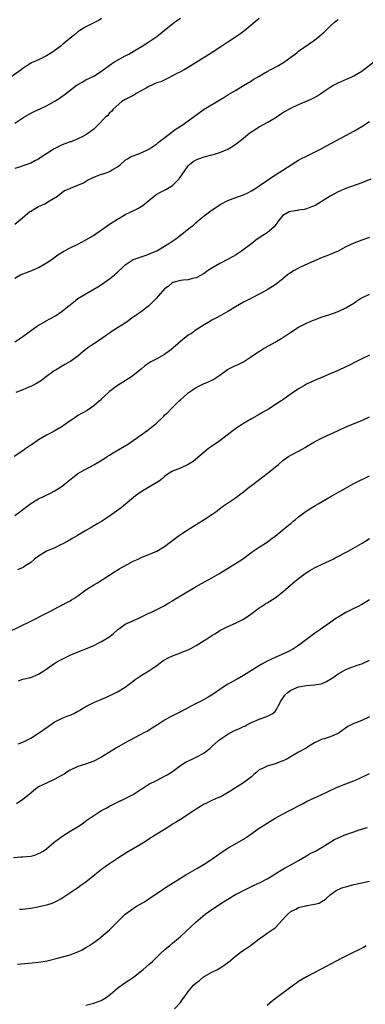
# Model space of a CAD drawing. Units: inches. Extents: x 2571000 to 2574000, y 1551000 to 1554000.
# Drawn here: x 2571324 to 2571412, y 1552868 to 1553118 of the extents above; entities that cross this region are included whole.
import ezdxf

# ---------------------------------------------------------------- set-up
doc = ezdxf.new("R2010")
doc.units = ezdxf.units.IN
doc.header["$MEASUREMENT"] = 0
doc.layers.add('LD25711551_10ft', color=82, linetype='Continuous')

msp = doc.modelspace()

# ---------------------------------------------------------------- linework, layer by layer
at = {"layer": 'LD25711551_10ft'}
for points, elevation in [([(2571345, 1553118.01), (2571344.37, 1553117.63), (2571343, 1553116.9), (2571341, 1553115.89), (2571339.5, 1553115), (2571339, 1553114.67), (2571338.1, 1553113.9), (2571337, 1553113.04), (2571335, 1553111.31), (2571334.62, 1553111), (2571333, 1553109.79), (2571332.52, 1553109.48), (2571331, 1553108.55), (2571329, 1553107.54), (2571327.78, 1553107), (2571327.25, 1553106.75), (2571326, 1553106), (2571325, 1553105.32), (2571324.59, 1553105), (2571321.75, 1553103)], 7580), ([(2571323, 1553091.46), (2571325.25, 1553093), (2571327, 1553094.03), (2571327.68, 1553094.32), (2571329, 1553094.92), (2571329.2, 1553095), (2571331, 1553095.86), (2571333, 1553096.99), (2571334.24, 1553097.76), (2571335, 1553098.3), (2571335.42, 1553098.58), (2571338.56, 1553101), (2571339, 1553101.32), (2571340.09, 1553101.91), (2571341, 1553102.43), (2571342.13, 1553103), (2571343, 1553103.4), (2571345, 1553104.68), (2571345.41, 1553105), (2571347.49, 1553106.51), (2571348.27, 1553107), (2571349, 1553107.45), (2571351, 1553108.52), (2571351.94, 1553109), (2571352.61, 1553109.39), (2571353.84, 1553110.16), (2571355.3, 1553111), (2571357, 1553112.11), (2571359, 1553113.47), (2571359.84, 1553114.16), (2571361, 1553115.03), (2571363, 1553116.67), (2571363.42, 1553117), (2571364.35, 1553117.65), (2571365, 1553118.08)], 7590), ([(2571385, 1553118.01), (2571381.35, 1553115), (2571381, 1553114.69), (2571380.02, 1553113.98), (2571379, 1553113.28), (2571377, 1553112.05), (2571375.49, 1553111), (2571372.78, 1553109.22), (2571369, 1553106.88), (2571367, 1553105.61), (2571365.95, 1553105), (2571365, 1553104.49), (2571363.95, 1553103.95), (2571363, 1553103.48), (2571362.06, 1553103), (2571360, 1553102), (2571359, 1553101.67), (2571357, 1553100.8), (2571356.56, 1553100.56), (2571355, 1553099.64), (2571353.8, 1553099), (2571353.32, 1553098.68), (2571351, 1553097.48), (2571350.17, 1553097), (2571347.92, 1553095), (2571347.52, 1553094.48), (2571347, 1553094.07), (2571346.54, 1553093.46), (2571346.02, 1553093), (2571344.06, 1553091), (2571343.52, 1553090.48), (2571343, 1553089.99), (2571342.46, 1553089.54), (2571341.73, 1553089), (2571341, 1553088.49), (2571340.06, 1553088.06), (2571339, 1553087.49), (2571337.86, 1553087), (2571337.22, 1553086.78), (2571337, 1553086.75), (2571335, 1553086.02), (2571333, 1553084.94), (2571331, 1553083.7), (2571329.95, 1553083), (2571329.35, 1553082.65), (2571329, 1553082.38), (2571328.05, 1553081.95), (2571327, 1553081.33), (2571325, 1553080.66), (2571324.44, 1553080.44), (2571323, 1553079.98)], 7600), ([(2571323, 1553065.9), (2571324.3, 1553067), (2571325, 1553067.55), (2571326.74, 1553069), (2571327, 1553069.19), (2571328.11, 1553069.89), (2571329, 1553070.34), (2571330.56, 1553071), (2571331.81, 1553071.81), (2571333.81, 1553073), (2571334.45, 1553073.55), (2571335.6, 1553074.4), (2571337, 1553074.93), (2571337.13, 1553075), (2571339, 1553075.75), (2571340.37, 1553076.37), (2571341.44, 1553077), (2571343, 1553077.79), (2571343.85, 1553078.15), (2571345, 1553078.57), (2571345.36, 1553078.64), (2571346.44, 1553079), (2571347, 1553079.22), (2571347.64, 1553079.64), (2571349, 1553080.39), (2571349.78, 1553081), (2571351, 1553082.1), (2571351.53, 1553082.47), (2571352.52, 1553083), (2571353, 1553083.21), (2571355, 1553083.99), (2571357, 1553084.93), (2571359, 1553086.26), (2571359.39, 1553086.61), (2571362.78, 1553089.22), (2571363, 1553089.35), (2571363.94, 1553090.06), (2571365.44, 1553091), (2571367, 1553092.07), (2571369.83, 1553094.17), (2571371, 1553095), (2571375, 1553097.42), (2571376, 1553098), (2571377, 1553098.64), (2571377.61, 1553099), (2571379, 1553099.79), (2571381, 1553100.99), (2571383, 1553102.19), (2571383.49, 1553102.51), (2571385, 1553103.43), (2571387, 1553104.6), (2571387.8, 1553105), (2571389.88, 1553106.12), (2571391.15, 1553106.85), (2571393, 1553108.19), (2571394.09, 1553109), (2571394.59, 1553109.41), (2571395, 1553109.7), (2571399, 1553112.51), (2571400.4, 1553113.6), (2571401, 1553114.16), (2571401.45, 1553114.55), (2571401.89, 1553115), (2571403, 1553116.08), (2571403.99, 1553117), (2571404.55, 1553117.45), (2571405, 1553117.76)], 7610), ([(2571323, 1553052.16), (2571324.46, 1553053), (2571325, 1553053.27), (2571325.48, 1553053.48), (2571327.69, 1553054.31), (2571329.13, 1553055), (2571331, 1553056.07), (2571332.44, 1553057), (2571333.91, 1553058.09), (2571335.39, 1553059), (2571337, 1553059.9), (2571338.76, 1553060.76), (2571340.39, 1553061.61), (2571341, 1553061.88), (2571342.94, 1553063), (2571345, 1553064.48), (2571345.79, 1553065), (2571346.47, 1553065.53), (2571347.67, 1553066.33), (2571348.77, 1553067), (2571349, 1553067.16), (2571349.33, 1553067.33), (2571351, 1553068.3), (2571352.44, 1553069), (2571353, 1553069.25), (2571354.17, 1553069.83), (2571355.42, 1553070.58), (2571355.97, 1553071), (2571357, 1553071.89), (2571358.34, 1553073), (2571358.72, 1553073.28), (2571359, 1553073.47), (2571359.98, 1553074.02), (2571361, 1553074.52), (2571361.31, 1553074.69), (2571363, 1553075.7), (2571364.66, 1553077.34), (2571367, 1553080.71), (2571367.3, 1553081), (2571368.26, 1553081.74), (2571369, 1553082.23), (2571369.55, 1553082.45), (2571371.03, 1553082.97), (2571373, 1553083.43), (2571373.64, 1553083.64), (2571375, 1553084.03), (2571377, 1553084.9), (2571378.31, 1553085.69), (2571379.49, 1553086.51), (2571381, 1553087.71), (2571382.59, 1553089), (2571383, 1553089.3), (2571384.04, 1553089.96), (2571385, 1553090.58), (2571387, 1553091.66), (2571389, 1553092.83), (2571391, 1553094.16), (2571391.53, 1553094.47), (2571393, 1553095.3), (2571395, 1553096.22), (2571397, 1553097.04), (2571398.34, 1553097.66), (2571399, 1553097.99), (2571399.64, 1553098.36), (2571400.64, 1553099), (2571401.75, 1553099.75), (2571403, 1553100.62), (2571403.64, 1553101), (2571404.52, 1553101.48), (2571405, 1553101.71), (2571407.3, 1553102.7), (2571407.95, 1553103), (2571409, 1553103.51), (2571411, 1553104.67), (2571411.48, 1553105), (2571414.09, 1553107)], 7620), ([(2571323, 1553036.05), (2571324.76, 1553037.24), (2571325, 1553037.39), (2571327.2, 1553039), (2571329, 1553040.25), (2571330.23, 1553041), (2571330.73, 1553041.27), (2571332.05, 1553041.95), (2571333.34, 1553042.66), (2571335, 1553043.82), (2571336.45, 1553045), (2571337, 1553045.47), (2571337.88, 1553046.12), (2571339, 1553047.03), (2571341, 1553048.24), (2571344.04, 1553049.96), (2571345.26, 1553050.74), (2571347, 1553051.99), (2571348.24, 1553053), (2571348.65, 1553053.35), (2571349, 1553053.72), (2571350.4, 1553055), (2571351, 1553055.59), (2571353, 1553056.91), (2571353.22, 1553057), (2571354.54, 1553057.46), (2571355, 1553057.58), (2571356.05, 1553057.95), (2571357, 1553058.25), (2571357.51, 1553058.5), (2571359, 1553059.12), (2571361, 1553060.29), (2571362.08, 1553061), (2571363.8, 1553062.2), (2571365, 1553063.09), (2571367.44, 1553065), (2571368.33, 1553065.67), (2571369, 1553066.34), (2571369.38, 1553066.62), (2571369.78, 1553067), (2571371, 1553068), (2571372.34, 1553069), (2571372.74, 1553069.26), (2571373, 1553069.45), (2571375.1, 1553070.9), (2571377, 1553071.91), (2571378.37, 1553072.37), (2571381, 1553073.3), (2571382.14, 1553073.86), (2571383, 1553074.31), (2571383.42, 1553074.58), (2571384.14, 1553075), (2571385, 1553075.56), (2571387.13, 1553077), (2571388.23, 1553077.77), (2571391, 1553079.61), (2571394.31, 1553081.69), (2571395, 1553082.08), (2571395.57, 1553082.43), (2571397, 1553083.16), (2571399, 1553084.16), (2571400.73, 1553085), (2571402.2, 1553085.8), (2571403, 1553086.21), (2571403.5, 1553086.5), (2571405.57, 1553087.57), (2571407, 1553088.34), (2571409, 1553089.45), (2571411, 1553090.65), (2571413, 1553091.9)], 7630), ([(2571413.32, 1553077.32), (2571411, 1553076.39), (2571407, 1553074.92), (2571405, 1553074.06), (2571403, 1553073.02), (2571399.34, 1553070.66), (2571399, 1553070.51), (2571398.27, 1553070.27), (2571397, 1553069.74), (2571396.43, 1553069.57), (2571395, 1553069.4), (2571394.67, 1553069.33), (2571393, 1553069.13), (2571392.63, 1553069), (2571391, 1553068.08), (2571390.03, 1553067), (2571389.65, 1553066.35), (2571389, 1553065.53), (2571388.79, 1553065.21), (2571387, 1553063.68), (2571385.88, 1553063), (2571385, 1553062.43), (2571384.17, 1553061.83), (2571383.12, 1553061), (2571380.5, 1553059), (2571379, 1553058.05), (2571378.34, 1553057.66), (2571377.11, 1553057), (2571375, 1553055.94), (2571373.36, 1553055), (2571371.91, 1553054.09), (2571371, 1553053.42), (2571369, 1553052.31), (2571368.08, 1553052.08), (2571367, 1553051.77), (2571365.67, 1553051.67), (2571365, 1553051.57), (2571363.09, 1553051.09), (2571363, 1553051.06), (2571362.9, 1553051), (2571361.88, 1553050.12), (2571361, 1553049.47), (2571358.86, 1553047), (2571357, 1553045.17), (2571355, 1553043.67), (2571354.04, 1553043), (2571353.44, 1553042.56), (2571353, 1553042.28), (2571351.26, 1553041), (2571349, 1553039.59), (2571348.12, 1553039), (2571347.43, 1553038.57), (2571347, 1553038.23), (2571346.26, 1553037.74), (2571345, 1553036.79), (2571343, 1553035.55), (2571341.48, 1553034.52), (2571341, 1553034.11), (2571340.35, 1553033.65), (2571339.66, 1553033), (2571339, 1553032.43), (2571337.19, 1553031.19), (2571337, 1553031.06), (2571335.66, 1553030.34), (2571333.47, 1553029), (2571333, 1553028.68), (2571330.68, 1553027), (2571329.71, 1553026.29), (2571328.51, 1553025.49), (2571327, 1553024.72), (2571326.57, 1553024.57), (2571325, 1553023.93), (2571323.24, 1553023.24)], 7640), ([(2571413, 1553062.52), (2571411, 1553061.84), (2571409, 1553061.1), (2571407, 1553060.11), (2571405, 1553059.06), (2571403.58, 1553058.42), (2571403, 1553058.21), (2571402.14, 1553057.86), (2571401, 1553057.45), (2571398.29, 1553056.29), (2571395.46, 1553055), (2571395, 1553054.77), (2571393.87, 1553054.13), (2571392.66, 1553053.34), (2571392.19, 1553053), (2571391, 1553052.01), (2571389.71, 1553051), (2571389, 1553050.48), (2571387, 1553049.21), (2571385, 1553048.15), (2571383, 1553047.15), (2571381, 1553046.1), (2571379, 1553044.97), (2571377, 1553043.74), (2571375.28, 1553042.72), (2571373.98, 1553042.02), (2571373, 1553041.52), (2571372.06, 1553041), (2571371, 1553040.37), (2571369, 1553039.09), (2571367.8, 1553038.2), (2571367, 1553037.75), (2571365, 1553036.17), (2571363.63, 1553035), (2571363.33, 1553034.67), (2571363, 1553034.34), (2571362.25, 1553033.75), (2571361, 1553032.83), (2571359, 1553031.75), (2571357.52, 1553031), (2571357, 1553030.65), (2571355.99, 1553030.01), (2571355, 1553029.09), (2571353, 1553027.49), (2571352.31, 1553027), (2571351.51, 1553026.49), (2571350.26, 1553025.74), (2571349, 1553024.96), (2571347, 1553023.45), (2571345.74, 1553022.26), (2571345, 1553021.6), (2571344.71, 1553021.29), (2571344.4, 1553021), (2571343, 1553019.84), (2571341.33, 1553018.67), (2571340.06, 1553017.94), (2571339, 1553017.35), (2571338.43, 1553017), (2571337, 1553016.02), (2571335.26, 1553014.74), (2571335, 1553014.58), (2571334.01, 1553014.01), (2571333, 1553013.39), (2571332.75, 1553013.25), (2571331, 1553012.37), (2571329, 1553011.23), (2571328.64, 1553011), (2571327.68, 1553010.32), (2571327, 1553009.86), (2571326.51, 1553009.49), (2571325.74, 1553009), (2571325, 1553008.47), (2571322.8, 1553007)], 7650), ([(2571323, 1552992.03), (2571324.29, 1552993), (2571324.69, 1552993.31), (2571325, 1552993.58), (2571327, 1552995.07), (2571329, 1552996.23), (2571332.2, 1552997.8), (2571333, 1552998.23), (2571335, 1552999.51), (2571336.91, 1553001.09), (2571338.04, 1553001.96), (2571339, 1553002.66), (2571339.57, 1553003), (2571341, 1553003.81), (2571343, 1553004.9), (2571344.32, 1553005.68), (2571345.56, 1553006.44), (2571346.39, 1553007), (2571347, 1553007.37), (2571347.92, 1553007.92), (2571349.81, 1553009), (2571351.8, 1553010.2), (2571355, 1553012.46), (2571356.5, 1553013.5), (2571358.38, 1553015), (2571359, 1553015.53), (2571360.54, 1553017), (2571360.79, 1553017.21), (2571361, 1553017.44), (2571361.82, 1553018.18), (2571362.55, 1553019), (2571363, 1553019.41), (2571364.59, 1553021), (2571365, 1553021.33), (2571366.82, 1553023), (2571367, 1553023.15), (2571369, 1553024.52), (2571370.66, 1553025.34), (2571371, 1553025.53), (2571372.09, 1553025.91), (2571373, 1553026.38), (2571373.44, 1553026.56), (2571375, 1553027.59), (2571376.98, 1553029.02), (2571379, 1553030.04), (2571379.67, 1553030.33), (2571381, 1553031.03), (2571383, 1553032.32), (2571384.6, 1553033.4), (2571385, 1553033.64), (2571385.83, 1553034.17), (2571389, 1553035.94), (2571390.74, 1553037), (2571393, 1553038.52), (2571395, 1553039.76), (2571397, 1553040.8), (2571398.52, 1553041.48), (2571399, 1553041.67), (2571401, 1553042.38), (2571402.95, 1553043), (2571405, 1553043.73), (2571407, 1553044.66), (2571409, 1553045.9), (2571409.66, 1553046.34), (2571410.68, 1553047), (2571411, 1553047.17), (2571413, 1553048.12)], 7660), ([(2571413, 1553032.72), (2571411, 1553031.77), (2571409.49, 1553031), (2571407.87, 1553030.13), (2571407, 1553029.69), (2571405, 1553028.78), (2571403, 1553027.93), (2571401.22, 1553027.22), (2571399, 1553026.3), (2571398.13, 1553025.87), (2571397, 1553025.3), (2571396.48, 1553025), (2571395, 1553024.11), (2571393.13, 1553022.87), (2571391.94, 1553022.06), (2571391, 1553021.38), (2571390.4, 1553021), (2571389, 1553020.07), (2571387.34, 1553019), (2571385.84, 1553018.16), (2571385, 1553017.65), (2571383, 1553016.57), (2571381, 1553015.34), (2571380.53, 1553015), (2571379.6, 1553014.4), (2571378.42, 1553013.58), (2571377.66, 1553013), (2571375, 1553011), (2571372.62, 1553009.38), (2571372.11, 1553009), (2571371, 1553008.11), (2571369.36, 1553006.64), (2571368.24, 1553005.76), (2571367, 1553004.98), (2571365, 1553004.07), (2571363, 1553003.25), (2571362.53, 1553003), (2571361.6, 1553002.4), (2571361, 1553001.93), (2571360.53, 1553001.47), (2571359.92, 1553001), (2571359, 1553000.38), (2571357.6, 1552999.6), (2571355, 1552998.01), (2571353.62, 1552997), (2571351.09, 1552994.91), (2571349.98, 1552994.02), (2571347, 1552991.84), (2571345, 1552990.53), (2571344.02, 1552989.98), (2571342.34, 1552989), (2571341, 1552988.25), (2571338.92, 1552987), (2571337.69, 1552986.31), (2571336.43, 1552985.57), (2571335, 1552984.78), (2571334.6, 1552984.6), (2571333, 1552983.8), (2571331, 1552982.98), (2571329, 1552981.76), (2571328.01, 1552981), (2571327, 1552980.14), (2571325.26, 1552979), (2571325.1, 1552978.9), (2571323.7, 1552978.3)], 7670), ([(2571321.43, 1552962.57), (2571327, 1552965.3), (2571330.53, 1552967), (2571331.52, 1552967.52), (2571334.23, 1552969), (2571337, 1552970.44), (2571337.36, 1552970.64), (2571337.93, 1552971), (2571339, 1552971.72), (2571341, 1552973.19), (2571343, 1552974.44), (2571343.94, 1552975), (2571348.24, 1552977.76), (2571349, 1552978.16), (2571349.49, 1552978.51), (2571351.67, 1552979.67), (2571353, 1552980.43), (2571354.26, 1552981), (2571355, 1552981.36), (2571357, 1552982.17), (2571359, 1552983), (2571361, 1552984.22), (2571362.05, 1552985), (2571363.71, 1552986.29), (2571365, 1552987.23), (2571367, 1552988.53), (2571369, 1552989.73), (2571371.04, 1552991), (2571373, 1552992.3), (2571373.98, 1552993), (2571375.71, 1552994.29), (2571379, 1552996.52), (2571381, 1552998.04), (2571382.14, 1552999), (2571383, 1552999.61), (2571384.79, 1553001), (2571387, 1553002.68), (2571387.45, 1553003), (2571389.86, 1553005), (2571391, 1553006), (2571391.57, 1553006.43), (2571392.44, 1553007), (2571393, 1553007.32), (2571395, 1553008.34), (2571396.69, 1553009.31), (2571397, 1553009.52), (2571399, 1553010.71), (2571401, 1553011.71), (2571403, 1553012.63), (2571403.72, 1553013), (2571405, 1553013.62), (2571407, 1553014.55), (2571411, 1553016.1), (2571412.94, 1553017.06)], 7680), ([(2571323.88, 1552950.12), (2571325, 1552950.54), (2571327, 1552951), (2571329, 1552951.83), (2571330.81, 1552953), (2571332.08, 1552953.92), (2571333.3, 1552954.7), (2571333.82, 1552955), (2571337, 1552956.65), (2571337.77, 1552957), (2571340.11, 1552957.89), (2571341, 1552958.21), (2571343, 1552959.07), (2571345, 1552960.07), (2571346.82, 1552961.18), (2571347.95, 1552962.05), (2571349, 1552963.02), (2571351, 1552964.49), (2571352.13, 1552965), (2571352.74, 1552965.26), (2571353, 1552965.4), (2571354.14, 1552965.86), (2571355.47, 1552966.53), (2571356.46, 1552967), (2571357, 1552967.29), (2571357.49, 1552967.49), (2571360.55, 1552969), (2571360.84, 1552969.16), (2571361, 1552969.22), (2571362.09, 1552969.91), (2571363, 1552970.41), (2571363.35, 1552970.65), (2571365, 1552971.64), (2571369, 1552974.01), (2571369.62, 1552974.38), (2571373, 1552976.25), (2571374.73, 1552977.27), (2571377.63, 1552979), (2571379, 1552979.86), (2571380.72, 1552981), (2571383.17, 1552982.83), (2571385, 1552984.02), (2571386.61, 1552985), (2571387, 1552985.27), (2571387.97, 1552986.03), (2571389, 1552986.77), (2571391, 1552988.41), (2571392.39, 1552989.61), (2571393, 1552990.05), (2571393.51, 1552990.49), (2571394.19, 1552991), (2571395, 1552991.69), (2571396.89, 1552993.11), (2571398.06, 1552993.94), (2571399.34, 1552994.66), (2571399.96, 1552995), (2571401, 1552995.62), (2571403, 1552996.77), (2571407.09, 1552999.09), (2571409, 1553000.12), (2571413, 1553002.12)], 7690), ([(2571323.85, 1552934.15), (2571325, 1552934.6), (2571327, 1552935.63), (2571329, 1552936.91), (2571331.43, 1552938.57), (2571332.02, 1552939), (2571333, 1552939.63), (2571335, 1552940.66), (2571336.68, 1552941.32), (2571337, 1552941.47), (2571338.1, 1552941.9), (2571339, 1552942.43), (2571339.38, 1552942.62), (2571339.98, 1552943), (2571341, 1552943.6), (2571343, 1552944.62), (2571343.83, 1552945), (2571344.66, 1552945.34), (2571345, 1552945.51), (2571346.05, 1552945.95), (2571349, 1552947.38), (2571351, 1552948.53), (2571353, 1552950.05), (2571353.53, 1552950.47), (2571354.27, 1552951), (2571355, 1552951.5), (2571357, 1552952.65), (2571357.53, 1552953), (2571359, 1552953.98), (2571360.3, 1552955), (2571361, 1552955.47), (2571361.93, 1552955.93), (2571363, 1552956.49), (2571364.86, 1552957.14), (2571365.38, 1552957.38), (2571367, 1552958.03), (2571367.66, 1552958.34), (2571369, 1552959.1), (2571371, 1552960.32), (2571372.63, 1552961.37), (2571373, 1552961.63), (2571373.87, 1552962.13), (2571375, 1552962.9), (2571377, 1552963.91), (2571379, 1552964.76), (2571380.52, 1552965.48), (2571381, 1552965.76), (2571382.86, 1552967), (2571385, 1552968.61), (2571385.55, 1552969), (2571386.43, 1552969.57), (2571387, 1552969.89), (2571387.68, 1552970.32), (2571389, 1552971.16), (2571391, 1552972.72), (2571393.62, 1552975), (2571395, 1552976.11), (2571396.64, 1552977.36), (2571397.86, 1552978.14), (2571399, 1552978.76), (2571399.54, 1552979), (2571401, 1552979.74), (2571403.75, 1552981), (2571404.53, 1552981.47), (2571405, 1552981.67), (2571406.37, 1552982.37), (2571407.54, 1552983), (2571411.11, 1552985), (2571413, 1552986.24)], 7700), ([(2571413, 1552970.67), (2571411, 1552969.5), (2571410.07, 1552969), (2571409, 1552968.47), (2571407.84, 1552967.84), (2571407, 1552967.43), (2571406.31, 1552967), (2571405, 1552966.29), (2571404.21, 1552965.79), (2571403.13, 1552965), (2571401, 1552963.52), (2571400.3, 1552963), (2571399.53, 1552962.47), (2571399, 1552962.09), (2571398.34, 1552961.66), (2571395, 1552959.11), (2571393.72, 1552958.28), (2571392.41, 1552957.59), (2571389, 1552956.07), (2571387, 1552955.08), (2571385.67, 1552954.33), (2571384.41, 1552953.59), (2571381, 1552951.46), (2571379.42, 1552950.58), (2571378.1, 1552949.9), (2571376.82, 1552949.18), (2571375, 1552947.94), (2571373.28, 1552946.72), (2571372.03, 1552945.97), (2571370.22, 1552945), (2571369, 1552944.39), (2571365, 1552942.28), (2571362.47, 1552941), (2571361, 1552940.16), (2571359.14, 1552939), (2571357.84, 1552938.16), (2571356.61, 1552937.39), (2571355.91, 1552937), (2571351, 1552934.44), (2571348.81, 1552933.19), (2571345, 1552930.81), (2571343, 1552929.8), (2571340.95, 1552929.05), (2571339, 1552928.39), (2571337, 1552927.46), (2571336.2, 1552927), (2571335.49, 1552926.51), (2571335, 1552926.22), (2571333, 1552925.12), (2571331, 1552924.23), (2571329, 1552923.25), (2571328.62, 1552923), (2571327.74, 1552922.26), (2571327, 1552921.7), (2571326.64, 1552921.36), (2571325, 1552920.06), (2571323.4, 1552919)], 7710), ([(2571322.61, 1552905.39), (2571324.48, 1552905.52), (2571325, 1552905.53), (2571327, 1552905.72), (2571328.03, 1552905.97), (2571329, 1552906.33), (2571329.45, 1552906.55), (2571330.17, 1552907), (2571331, 1552907.56), (2571333, 1552909.22), (2571335.13, 1552910.87), (2571337, 1552912.03), (2571338.87, 1552913.13), (2571340.08, 1552913.92), (2571341.22, 1552914.78), (2571343, 1552916.04), (2571344.58, 1552917), (2571345, 1552917.25), (2571346.14, 1552917.86), (2571347, 1552918.36), (2571349, 1552919.39), (2571351, 1552920.32), (2571353, 1552921.33), (2571354, 1552922), (2571355, 1552922.64), (2571355.2, 1552922.8), (2571357, 1552923.95), (2571358.9, 1552924.89), (2571360.35, 1552925.65), (2571361, 1552925.95), (2571361.67, 1552926.33), (2571362.74, 1552927), (2571363, 1552927.18), (2571365, 1552928.7), (2571366.42, 1552929.58), (2571367.77, 1552930.23), (2571369, 1552930.75), (2571369.47, 1552931), (2571371, 1552931.89), (2571372.43, 1552933), (2571373, 1552933.47), (2571374.66, 1552935), (2571375, 1552935.28), (2571375.78, 1552935.78), (2571377, 1552936.65), (2571378.56, 1552937.44), (2571379, 1552937.61), (2571379.96, 1552938.03), (2571381, 1552938.55), (2571381.32, 1552938.68), (2571381.87, 1552939), (2571383, 1552939.59), (2571385, 1552940.44), (2571386.9, 1552941.1), (2571388.26, 1552941.74), (2571389, 1552942.4), (2571389.45, 1552943), (2571389.87, 1552943.87), (2571390.5, 1552945), (2571391, 1552945.75), (2571391.52, 1552946.48), (2571391.99, 1552947), (2571393, 1552947.8), (2571394.37, 1552948.37), (2571395, 1552948.61), (2571396.98, 1552948.98), (2571399, 1552949.1), (2571400.64, 1552949.36), (2571401, 1552949.49), (2571402.04, 1552949.96), (2571403.79, 1552951), (2571405, 1552951.87), (2571407, 1552953.04), (2571408.39, 1552953.61), (2571409, 1552953.8), (2571409.87, 1552954.14), (2571411, 1552954.45), (2571413, 1552955.34)], 7720), ([(2571413, 1552940.97), (2571411, 1552940.08), (2571409.49, 1552939.49), (2571409, 1552939.32), (2571407.48, 1552938.52), (2571405.39, 1552937), (2571405, 1552936.77), (2571403, 1552935.94), (2571401.45, 1552935.45), (2571401, 1552935.36), (2571400.29, 1552935), (2571399.38, 1552934.62), (2571399, 1552934.42), (2571397.5, 1552933.5), (2571396.9, 1552933.1), (2571395, 1552932.07), (2571393.08, 1552930.92), (2571391.79, 1552930.21), (2571391, 1552929.83), (2571389, 1552929.09), (2571387, 1552928.54), (2571385.97, 1552927.97), (2571385, 1552927.57), (2571384.36, 1552927), (2571383.6, 1552926.4), (2571383, 1552925.83), (2571382.02, 1552925), (2571381, 1552924.28), (2571379, 1552922.98), (2571377.76, 1552922.24), (2571376.53, 1552921.47), (2571375.66, 1552921), (2571375, 1552920.69), (2571374.48, 1552920.48), (2571373, 1552919.84), (2571371.24, 1552919), (2571371, 1552918.87), (2571368.08, 1552917), (2571367, 1552916.25), (2571365, 1552915.02), (2571363.77, 1552914.23), (2571363, 1552913.77), (2571362.54, 1552913.46), (2571361, 1552912.47), (2571358.62, 1552911), (2571357, 1552909.98), (2571356.39, 1552909.61), (2571355, 1552908.72), (2571353, 1552907.55), (2571351.36, 1552906.64), (2571349, 1552905.13), (2571347, 1552903.79), (2571345.87, 1552903), (2571345, 1552902.35), (2571343.26, 1552901), (2571341, 1552899.11), (2571339.77, 1552898.23), (2571339, 1552897.64), (2571337.99, 1552897), (2571334.92, 1552895), (2571333, 1552893.95), (2571332.34, 1552893.66), (2571331, 1552893.27), (2571328.79, 1552892.79), (2571327, 1552892.46), (2571325, 1552892.17), (2571324.18, 1552892.18)], 7730), ([(2571323.68, 1552878.32), (2571327.36, 1552878.64), (2571329, 1552878.82), (2571330.15, 1552879), (2571331.19, 1552879.19), (2571333.8, 1552879.8), (2571337, 1552880.71), (2571338.68, 1552881.32), (2571339, 1552881.45), (2571340.03, 1552881.97), (2571341, 1552882.52), (2571341.75, 1552883), (2571343, 1552883.84), (2571344.63, 1552885), (2571344.84, 1552885.16), (2571347.02, 1552887), (2571350.99, 1552891), (2571353, 1552892.47), (2571353.88, 1552893), (2571355.87, 1552894.13), (2571357, 1552894.84), (2571360.65, 1552897.35), (2571361, 1552897.57), (2571361.85, 1552898.15), (2571365, 1552900.15), (2571366.38, 1552901), (2571369.33, 1552902.67), (2571371, 1552903.68), (2571373, 1552904.97), (2571374.18, 1552905.82), (2571375.37, 1552906.63), (2571377, 1552907.68), (2571380.37, 1552909.63), (2571381, 1552910.02), (2571382.5, 1552911), (2571385, 1552912.75), (2571387, 1552914.09), (2571389, 1552915.29), (2571392.17, 1552917), (2571395.97, 1552919), (2571397, 1552919.52), (2571399, 1552920.46), (2571400.75, 1552921.25), (2571402.11, 1552921.89), (2571403, 1552922.35), (2571404.39, 1552923), (2571405, 1552923.25), (2571407, 1552923.99), (2571409, 1552924.79), (2571410.52, 1552925.48), (2571413, 1552926.65)], 7740), ([(2571341, 1552867.94), (2571343, 1552868.45), (2571344.86, 1552869.13), (2571346.16, 1552869.84), (2571347.29, 1552870.71), (2571349, 1552872.21), (2571350.61, 1552873.39), (2571351.8, 1552874.2), (2571353.06, 1552875), (2571355.54, 1552877), (2571357, 1552878.26), (2571357.88, 1552879), (2571359, 1552880.06), (2571359.92, 1552881), (2571361, 1552881.92), (2571361.56, 1552882.44), (2571362.19, 1552883), (2571363, 1552883.62), (2571365, 1552885.35), (2571368.9, 1552889), (2571371.25, 1552891), (2571373, 1552892.21), (2571375.92, 1552894.08), (2571377, 1552894.81), (2571379, 1552895.99), (2571382.33, 1552897.67), (2571383.69, 1552898.31), (2571385.26, 1552899), (2571387, 1552899.97), (2571388.66, 1552901), (2571389, 1552901.23), (2571391, 1552902.43), (2571391.37, 1552902.63), (2571393, 1552903.48), (2571395, 1552904.56), (2571397, 1552905.74), (2571397.75, 1552906.25), (2571399, 1552906.86), (2571399.26, 1552907), (2571401, 1552907.98), (2571404.12, 1552909.88), (2571405, 1552910.31), (2571407, 1552911.16), (2571409, 1552911.89), (2571410.37, 1552912.37), (2571412.43, 1552913)], 7750), ([(2571363.53, 1552867), (2571365, 1552868.61), (2571365.31, 1552869), (2571365.94, 1552869.94), (2571366.69, 1552871), (2571367, 1552871.38), (2571368.35, 1552873), (2571369, 1552873.6), (2571369.81, 1552874.19), (2571370.75, 1552875), (2571371, 1552875.17), (2571373, 1552876.27), (2571374.43, 1552877), (2571376.05, 1552877.95), (2571377, 1552878.71), (2571377.17, 1552878.83), (2571379, 1552880.35), (2571380.5, 1552881.5), (2571381.67, 1552882.33), (2571382.67, 1552883), (2571385, 1552884.74), (2571386.31, 1552885.69), (2571387, 1552886.14), (2571387.49, 1552886.51), (2571389, 1552887.57), (2571391, 1552889.6), (2571391.62, 1552890.38), (2571392.22, 1552891), (2571393, 1552891.65), (2571394.27, 1552892.27), (2571395, 1552892.68), (2571396.39, 1552893), (2571396.9, 1552893.1), (2571397.19, 1552893.19), (2571399, 1552893.51), (2571400.19, 1552893.81), (2571401, 1552894.32), (2571401.45, 1552894.55), (2571402.02, 1552895), (2571403, 1552895.92), (2571404.55, 1552897), (2571404.83, 1552897.17), (2571406.23, 1552897.77), (2571407, 1552897.95), (2571407.81, 1552898.19), (2571409, 1552898.49), (2571411.05, 1552898.95), (2571413, 1552899.34)], 7760), ([(2571412.17, 1552883), (2571411.42, 1552882.58), (2571410.09, 1552881.91), (2571409, 1552881.37), (2571405.64, 1552879.64), (2571402.17, 1552877.83), (2571397, 1552875.08), (2571395, 1552873.89), (2571394.46, 1552873.54), (2571393.66, 1552873), (2571389, 1552869.55), (2571388.32, 1552869), (2571387, 1552867.87)], 7770)]:
    msp.add_lwpolyline(points, dxfattribs=dict(at, elevation=elevation))

doc.saveas('drawing.dxf')
